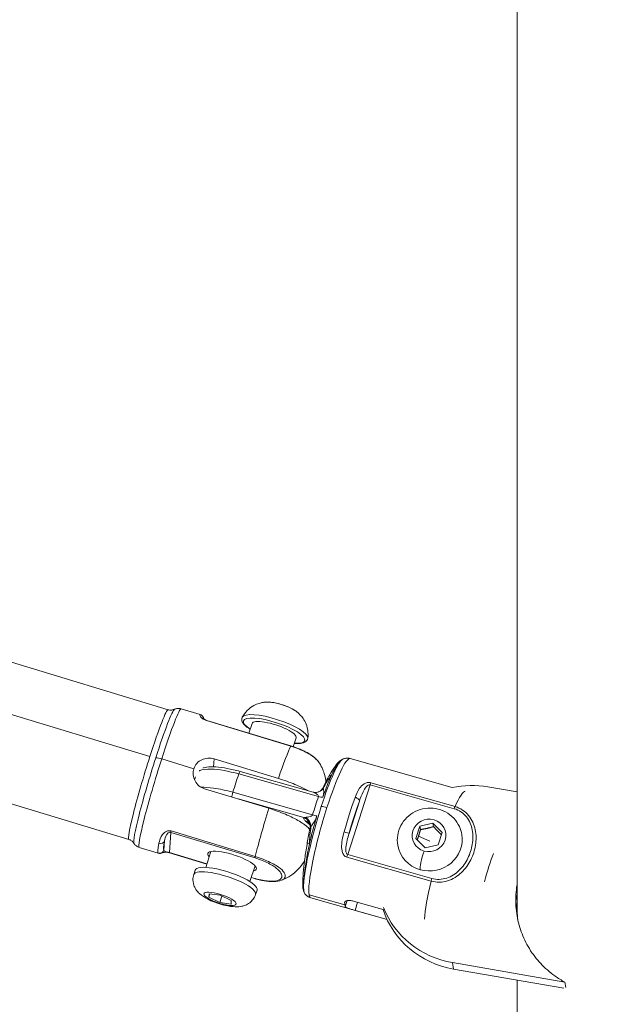
# Model space of a CAD drawing. Units: millimetres. Extents: x -495 to 15840, y 13 to 4012.
# Drawn here: x 2059 to 2187, y 149 to 361 of the extents above; entities that cross this region are included whole.
import ezdxf

# ---------------------------------------------------------------- set-up
doc = ezdxf.new("R2010")
doc.units = ezdxf.units.MM
doc.styles.get("Standard").update_dxf_attribs({"font": 'arial.ttf'})
doc.dimstyles.get("Standard").update_dxf_attribs({"dimtxt": 0.18, "dimasz": 0.18, "dimexe": 0.18, "dimexo": 0.0625, "dimgap": 0.09, "dimtad": 0, "dimtih": 1, "dimtoh": 1, "dimdec": 4, "dimzin": 0, "dimdsep": 46, "dimtxsty": 'Standard', "dimcen": 0.09, "dimadec": 0, "dimazin": 0, "dimtfac": 1, "dimtdec": 4, "dimtofl": 0, "dimtmove": 0, "dimatfit": 3, "dimfxl": 1, "dimtolj": 1, "dimtzin": 0, "dimarcsym": 0})

# ---------------------------------------------------------------- blocks, each defined once
blk = doc.blocks.new('*D3')
at = {"color": 0, "lineweight": -2, "transparency": 16777216}
for p, q in [((-15.23, 3532.77), (-65.41, 3532.77)), ((-65.23, 3462.77), (-65.23, 82.82)), ((-15.23, 12.82), (-65.41, 12.82))]:
    blk.add_line(p, q, dxfattribs=at)
at = {"color": 0, "transparency": 16777216}
for points in [[(-76.9, 3462.77), (-53.57, 3462.77), (-65.23, 3532.77)], [(-76.9, 82.82), (-53.57, 82.82), (-65.23, 12.82)]]:
    blk.add_solid(points, dxfattribs=at)
at = {"layer": 'Defpoints', "color": 0, "transparency": 16777216}
for p in [(2186.96, 3532.77), (-65.23, 12.82), (2186.96, 12.82)]:
    blk.add_point(p, dxfattribs=at)
at = {"color": 0, "transparency": 16777216, "insert": (-298.51, 1772.8), "char_height": 300, "attachment_point": 5, "rotation": 90}
blk.add_mtext('\\A1;350', dxfattribs=at)

msp = doc.modelspace()

# ---------------------------------------------------------------- linework, layer by layer
at = {"color": 0, "linetype": 'Continuous', "lineweight": 0}
for p, q in [((2165.78577, 362.49857), (2165.78577, 168.91818)), ((2055.18118, 223.00825), (2090.6039, 212.2583)), ((2086.64573, 202.16141), (2051.22301, 212.91136)), ((2093.42137, 212.4483), (2097.49787, 211.21117)), ((2097.49788, 211.21117), (2097.49859, 211.21096)), ((2098.86701, 209.9087), (2117.01472, 204.40129)), ((2117.04941, 204.44763), (2098.9017, 209.95503)), ((2107.9953, 207.19533), (2108.66126, 209.26757)), ((2117.56325, 204.28356), (2118.1817, 206.20799)), ((2096.13402, 199.55313), (2089.19209, 201.65984)), ((2100.38006, 199.95143), (2100.50366, 201.65151)), ((2100.50366, 201.65151), (2114.35323, 197.4485)), ((2129.82035, 201.7432), (2151.81813, 195.50429)), ((2105.81316, 198.41144), (2122.98792, 193.5404)), ((2121.82665, 194.49312), (2106.08954, 198.95642)), ((2112.28462, 191.01164), (2098.43505, 195.21465)), ((2100.04996, 195.41102), (2100.04997, 195.41114)), ((2129.28865, 181.03746), (2134.11742, 196.06306)), ((2134.11742, 196.06306), (2152.24639, 190.92139)), ((2152.4199, 191.38718), (2134.29093, 196.52884)), ((2165.78577, 194.53017), (2159.50364, 195.62039)), ((2046.70156, 195.0666), (2082.12427, 184.31664)), ((2103.95543, 194.62454), (2103.95545, 194.62463)), ((2121.71894, 189.59174), (2104.54418, 194.46278)), ((2105.66363, 193.02095), (2119.82822, 189.00365)), ((2131.82084, 192.58921), (2129.58193, 185.62243)), ((2143.99849, 184.52428), (2144.85157, 187.17879)), ((2144.85157, 187.17879), (2147.6635, 187.82952)), ((2144.97506, 186.43794), (2144.85157, 187.17879)), ((2147.6635, 187.82952), (2149.62235, 185.82572)), ((2147.787, 187.08866), (2147.6635, 187.82952)), ((2090.84908, 181.48976), (2091.16429, 185.82542)), ((2091.16429, 185.82542), (2109.31201, 180.31802)), ((2109.37341, 180.62396), (2091.22569, 186.13136)), ((2145.95734, 182.52048), (2143.99849, 184.52428)), ((2147.01308, 183.95924), (2144.55913, 185.04706)), ((2149.62235, 185.82572), (2148.76927, 183.17121)), ((2084.36095, 182.59283), (2088.43745, 181.35571)), ((2089.8291, 184.03304), (2089.68295, 182.02276)), ((2148.76927, 183.17121), (2145.95734, 182.52048)), ((2098.94475, 179.03292), (2090.84908, 181.48976)), ((2098.93427, 179.0003), (2090.8542, 181.45241)), ((2098.70644, 178.29139), (2099.80005, 181.69434)), ((2129.13142, 180.47409), (2147.26038, 175.33243)), ((2147.41762, 175.8958), (2129.28865, 181.03746)), ((2108.22689, 175.2318), (2109.3205, 178.63476)), ((2096.10381, 176.72966), (2096.4141, 177.69519)), ((2109.00191, 175.945), (2108.5046, 176.09593)), ((2108.9968, 175.98236), (2108.51508, 176.12855)), ((2099.36244, 171.84913), (2099.41813, 172.61509)), ((2099.60032, 172.58933), (2099.36244, 171.84913)), ((2101.72246, 170.74149), (2099.36244, 171.84913)), ((2099.41813, 172.61509), (2101.83383, 172.27342)), ((2101.72246, 170.74149), (2102.16485, 172.11806)), ((2101.83383, 172.27342), (2104.19385, 171.16578)), ((2109.43244, 172.44624), (2109.74273, 173.41177)), ((2128.66937, 170.20187), (2120.95378, 172.39014)), ((2165.78577, 171.15137), (2165.54237, 172.44901)), ((2104.13816, 170.39981), (2101.72246, 170.74149)), ((2104.19385, 171.16578), (2104.13816, 170.39981)), ((2121.30731, 171.72708), (2137.77679, 167.05607)), ((2128.61949, 170.69576), (2128.6791, 170.88126)), ((2129.17532, 171.1271), (2128.76198, 169.84092)), ((2130.52897, 171.02365), (2137.14012, 169.14862)), ((2130.86146, 169.02904), (2131.42114, 170.77062)), ((2137.77032, 167.06958), (2130.86146, 169.02904)), ((2165.96471, 166.99521), (2165.70594, 168.37475)), ((2176.10233, 153.57109), (2151.85029, 157.77987)), ((2152.10905, 156.40033), (2151.85029, 157.77987)), ((2175.86195, 152.27818), (2152.10905, 156.40033)), ((2165.78577, 154.02683), (2165.78577, 77.56095)), ((2176.31405, 152.44238), (2176.10233, 153.57109))]:
    msp.add_line(p, q, dxfattribs=at)
for centre, major_axis, ratio, start_param, end_param in [((2086.36409, 198.28747), (4.23981, 13.97083), 0.060672986, 0, 1.30828602), ((2113.59418, 208.27516), (7.07328, -2.27314), 0.259027587, 0.045936867, 3.095655787), ((2098.6113, 208.99812), (0.2904, 0.95691), 0.060672986, 0, 0.331385108), ((2113.02566, 190.19631), (4.53021, 14.92773), 0.060672986, 0.331385108, 1.082000829), ((2116.75901, 203.49072), (0.2904, 0.95691), 0.060672986, -0.000510525, 0.331385108), ((2086.36409, 198.28747), (-4.23981, -13.97083), 0.060672986, -1.833306634, 0), ((2089.15351, 201.12916), (-1.90409, 0.61192), 0.259027587, -1.507938008, -0.785203761), ((2124.3016, 187.09313), (4.1201, 14.52704), 0.127882842, 0.113962272, 1.306560187), ((2105.81668, 197.99436), (0.27285, 0.96206), 0.127882842, 0, 1.158966081), ((2122.19235, 196.36006), (1.60795, -1.18933), 0.962190308, 0.003812456, 0.19302163), ((2134.16492, 195.77811), (-0.27285, -0.96206), 0.127882842, -2.428927882, -1.835032467), ((2155.67697, 176.70013), (-19.65719, -3.68714), 0.959789742, -1.941700631, -1.553178586), ((2104.63462, 194.31616), (-0.27285, -0.96206), 0.127882842, -1.687438361, -0.348375353), ((2123.03937, 187.45112), (-3.98367, -14.04601), 0.127882842, -1.982626573, -1.687438361), ((2122.98088, 194.37455), (1.89068, -0.65217), 0.39700057, -1.431008013, -0.907409237), ((2130.41695, 185.35872), (-4.25652, -15.00806), 0.127882842, -2.097497138, -1.572567796), ((2130.86668, 192.85982), (0.93917, -0.34345), 0.498556634, 0.148065124, 1.718861451), ((2150.45424, 179.67583), (4.25652, 15.00806), 0.127882842, 0.039663866, 0.712664772), ((2113.02566, 190.19631), (-4.53021, -14.92773), 0.060672986, -1.607021442, -0.856405721), ((2124.3016, 187.09313), (-4.1201, -14.52704), 0.127882842, -1.835032467, -0.398936444), ((2124.91785, 190.61038), (-1.90409, 0.61192), 0.259027587, -1.438004682, -0.715270434), ((2119.23719, 187.16454), (-1.60795, 1.18933), 0.962190308, -2.705579782, -1.256407257), ((2121.53806, 189.88498), (1.91572, -0.57448), 0.115422177, -1.441694704, -0.918095928), ((2091.45981, 186.74497), (-0.2904, -0.95691), 0.060672986, -0.856405721, -0.262510307), ((2146.96954, 184.22044), (6.90473, 1.15097), 0.957366538, -2.029394108, 0), ((2092.96766, 196.28344), (-4.53021, -14.92773), 0.060672986, -0.524974977, -0.000045636), ((2121.86466, 183.44852), (-1.28236, 0.21346), 0.249490647, 0.004621385, 0.893206742), ((2146.96954, 184.22044), (-6.90473, -1.15097), 0.957366538, 0, 1.112198545), ((2088.72781, 182.31263), (-0.29112, -0.95669), 0.998157696, 0.000750778, 1.571547105), ((2091.1446, 182.40931), (-0.2904, -0.95691), 0.060672986, -0.262510307, 0), ((2129.33615, 180.75252), (-0.27285, -0.96206), 0.127882842, -1.835032467, -1.241137052), ((2102.76812, 174.58795), (6.66431, -2.14171), 0.259027587, 0, 3.141592654), ((2109.29231, 176.90191), (-0.2904, -0.95691), 0.060672986, -0.262510307, -0.000510525), ((2150.45424, 179.67583), (-4.25652, -15.00806), 0.127882842, -1.241137052, -0.547747745), ((2147.46512, 175.61085), (-0.27285, -0.96206), 0.127882842, -1.835032467, -1.241137052), ((2124.3016, 187.09313), (-4.1201, -14.52704), 0.127882842, -0.129520521, -0.113962272), ((2155.67697, 176.70013), (-19.65719, -3.68714), 0.959789742, 0.182814446, 1.199892023)]:
    msp.add_ellipse(centre, major_axis=major_axis, ratio=ratio, start_param=start_param, end_param=end_param, dxfattribs=at)
at = {"color": 0, "linetype": 'Continuous', "lineweight": 0, "extrusion": (0, 0, -1)}
for centre, major_axis, ratio, start_param, end_param in [((2087.62762, 197.90402), (4.38501, 14.44928), 0.060672986, -1.30828602, -0.053633014), ((2088.89116, 197.52056), (4.53021, 14.92773), 0.060672986, -1.30828602, 0), ((2114.88506, 212.29197), (3.90673, -1.2555), 0.259027587, -2.533425763, -1.11005587), ((2116.67457, 212.20595), (0.21243, 0.45263), 0.42943685, 0, 0.147936767), ((2114.88506, 212.29197), (3.90673, -1.2555), 0.259027587, -1.11005587, -0.608166891), ((2097.20751, 210.25426), (0.29112, 0.95669), 0.998157696, -0.000042372, 1.205103733), ((2097.20751, 210.25426), (-0.29112, -0.95669), 0.998157696, -1.812734245, -1.811931246), ((2113.42148, 207.73778), (-6.60409, 2.12235), 0.259027587, -0.765840922, 3.907433575), ((2113.42148, 207.73778), (-4.76022, 1.52979), 0.259027587, 0, 3.141592654), ((2087.62762, 197.90402), (-4.38501, -14.44928), 0.060672986, 0.053633014, 1.833306634), ((2088.89116, 197.52056), (-4.53021, -14.92773), 0.060672986, 0, 1.833306634), ((2125.56383, 186.73514), (4.25652, 15.00806), 0.127882842, -1.306560187, 0), ((2105.86461, 192.32215), (3.98367, 14.04601), 0.127882842, -1.454154292, -1.158966081), ((2123.99353, 187.1805), (4.05678, 14.30379), 0.127882842, -1.158966081, -0.733920804), ((2126.2656, 197.14284), (-1.13567, 0.63266), 0.695406972, 0.006075685, 0.79173437), ((2122.45421, 196.38151), (-0.99233, -1.73646), 0.942597187, -1.500079941, -0.269078522), ((2125.56383, 186.73514), (-4.25652, -15.00806), 0.127882842, 0.26423614, 1.835032467), ((2131.37111, 185.0881), (3.98367, 14.04601), 0.127882842, -1.569024857, -1.044095516), ((2152.29389, 190.63645), (0.27285, 0.96206), 0.127882842, -1.306560187, -0.712664772), ((2119.60891, 187.52784), (1.30157, -1.51852), 0.781567109, -1.970166217, -0.739164798), ((2123.99353, 187.1805), (4.05678, 14.30379), 0.127882842, -1.879199569, -1.454154292), ((2146.81042, 185.175), (3.60032, 0.60015), 0.957366538, -4.253791199, 2.029394108), ((2119.60628, 186.42916), (1.27245, 1.543), 0.80943314, -0.456839836, -0.011310859), ((2128.62777, 185.89304), (0.96199, -0.27307), 0.001756923, -1.699030524, -0.128234198), ((2088.87396, 184.3229), (0.98195, -0.18912), 0.863742271, 0.120691514, 1.69148784), ((2093.9228, 195.99358), (-4.23981, -13.97083), 0.060672986, 0.000045636, 0.524974977), ((2104.37869, 179.59951), (-5.23625, 1.68277), 0.259027587, -0.429699633, 3.078734335), ((2109.60752, 181.23757), (-0.2904, -0.95691), 0.060672986, 0.262510307, 0.856405721), ((2145.8909, 180.86407), (-0.91406, -3.22289), 0.127882842, 0.26423614, 1.835032467), ((2159.9958, 176.96969), (1.52798, 5.38751), 0.127882842, -1.945447688, -0.688061087), ((2103.07842, 175.55348), (-6.66431, 2.14171), 0.259027587, 0, 3.141592654), ((2104.37869, 179.59951), (5.23625, -1.68277), 0.259027587, -0.062858318, 0.429699699), ((2146.36545, 178.31608), (4.55987, -2.88159), 0.000009892, 0.000000442, 0.000040095), ((2101.77815, 171.50745), (-3.47496, 1.11675), 0.259027587, -1.633654645, 4.649530662), ((2125.56383, 186.73514), (-4.25652, -15.00806), 0.127882842, 0, 0.26423614), ((2102.69771, 173.61947), (-0.97283, -3.20563), 0.060672986, 0, 0.262510307), ((2133.27942, 184.54688), (-4.25652, -15.00806), 0.127882842, 0.26423614, 0.360538772), ((2133.27942, 184.54688), (-4.25652, -15.00806), 0.127882842, 0.167933508, 0.26423614), ((2155.93573, 175.32059), (-19.65719, -3.68714), 0.959789742, -1.199892023, -0.13017923), ((2177.48267, 156.57211), (7.31976, -4.05235), 0.393886963, 1.541400406, 1.848093661)]:
    msp.add_ellipse(centre, major_axis=major_axis, ratio=ratio, start_param=start_param, end_param=end_param, dxfattribs=at)
at = {"color": 0, "linetype": 'Continuous', "lineweight": 0}
for points, knots in [([(2090.6039, 212.2583), (2090.71324, 212.22511), (2090.8255, 212.20184), (2091.04521, 212.17542), (2091.15254, 212.17221), (2091.35432, 212.18135), (2091.44875, 212.1936), (2091.62147, 212.22738), (2091.6998, 212.24885), (2091.84076, 212.29575), (2091.90343, 212.32116), (2091.95933, 212.34678)], [1.83330663353, 1.83330663353, 1.83330663353, 1.83330663353, 1.84403323627, 1.84403323627, 1.854759839, 1.854759839, 1.86548644174, 1.86548644174, 1.87621304448, 1.87621304448, 1.88693964722, 1.88693964722, 1.88693964722, 1.88693964722]), ([(2093.42137, 212.4483), (2093.30576, 212.48338), (2093.18707, 212.508), (2092.95415, 212.53601), (2092.84004, 212.53947), (2092.62439, 212.5297), (2092.52284, 212.51658), (2092.33558, 212.47995), (2092.2498, 212.4565), (2092.09363, 212.40454), (2092.02318, 212.37604), (2091.95933, 212.34678)], [1.83330663353, 1.83330663353, 1.83330663353, 1.83330663353, 1.84403323627, 1.84403323627, 1.854759839, 1.854759839, 1.86548644174, 1.86548644174, 1.87621304448, 1.87621304448, 1.88693964722, 1.88693964722, 1.88693964722, 1.88693964722]), ([(2111.86463, 213.90055), (2111.6737, 213.89191), (2111.4654, 213.87548), (2110.99315, 213.81097), (2110.72917, 213.76354), (2110.11481, 213.60005), (2109.76323, 213.48522), (2108.94543, 213.10045), (2108.4738, 212.82905), (2107.48122, 211.98054), (2106.96107, 211.39073), (2106.56177, 210.64206), (2106.55858, 210.63605), (2106.55539, 210.63003)], [4.5649625471, 4.5649625471, 4.5649625471, 4.5649625471, 4.6774085519, 4.6774085519, 4.7898545566, 4.7898545566, 4.9023005613, 4.9023005613, 5.0147465661, 5.0147465661, 5.1262912599, 5.1262912599, 5.1271925708, 5.1271925708, 5.1271925708, 5.1271925708]), ([(2111.86463, 213.90055), (2112.20881, 213.91614), (2112.60511, 213.88932), (2113.43107, 213.77135), (2113.85174, 213.68674), (2114.70273, 213.47224), (2115.13222, 213.3436), (2115.9668, 213.05403), (2116.37175, 212.89332), (2117.12451, 212.552), (2117.47119, 212.37145), (2117.9585, 212.07325), (2118.12784, 211.95734), (2118.27711, 211.83978)], [1.71822276, 1.71822276, 1.71822276, 1.71822276, 2.098137136, 2.098137136, 2.438220262, 2.438220262, 2.769482346, 2.769482346, 3.099558742, 3.099558742, 3.433959156, 3.433959156, 3.643481633, 3.643481633, 3.643481633, 3.643481633]), ([(2097.49788, 211.21117), (2097.43054, 211.23161), (2097.33374, 211.08103), (2097.71041, 210.57999), (2097.90182, 210.40988), (2097.98806, 210.34516)], [-0.5699664311, -0.5699664311, -0.5699664311, -0.5699664311, -0.2442981116, -0.1628654078, -0.114714869, -0.114714869, -0.114714869, -0.114714869]), ([(2097.49863, 211.21094), (2097.639, 211.16823), (2097.76737, 211.09454), (2097.97344, 210.9241), (2098.04642, 210.82892), (2098.16788, 210.63193), (2098.20197, 210.53738), (2098.24676, 210.38639), (2098.25895, 210.32564), (2098.26782, 210.26925)], [4.4499243097, 4.4499243097, 4.4499243097, 4.4499243097, 4.4752692188, 4.4752692188, 4.5034327102, 4.5034327102, 4.5416201919, 4.5416201919, 4.5745885607, 4.5745885607, 4.5745885607, 4.5745885607]), ([(2098.08954, 210.45298), (2098.08954, 210.45298), (2098.10386, 210.42928), (2098.14852, 210.37598), (2098.18238, 210.33936), (2098.28239, 210.25651), (2098.33888, 210.21443), (2098.46209, 210.14089), (2098.51198, 210.11353), (2098.60455, 210.06838), (2098.64353, 210.05059), (2098.75081, 210.0056), (2098.82528, 209.97819), (2098.90167, 209.95501)], [1.411132981, 1.411132981, 1.411132981, 1.411132981, 2.104996436, 2.104996436, 2.723484977, 2.723484977, 3.18060216, 3.18060216, 3.420021493, 3.420021493, 3.571867769, 3.571867769, 3.812293653, 3.812293653, 3.812293653, 3.812293653]), ([(2098.16445, 210.22496), (2098.17276, 210.21982), (2098.36283, 210.1035), (2098.60774, 209.98738), (2098.86701, 209.9087)], [-0.08520190214, -0.08520190214, -0.08520190214, -0.08520190214, -0.08143270388, 0, 0, 0, 0]), ([(2106.55539, 210.63003), (2106.45392, 210.4382), (2106.42315, 210.20831), (2106.49574, 209.74921), (2106.61207, 209.52782), (2107.03422, 208.95654), (2107.43107, 208.61431), (2108.04694, 208.19256), (2108.15611, 208.121), (2108.2698, 208.04948)], [5.1271925708, 5.1271925708, 5.1271925708, 5.1271925708, 5.3032350875, 5.3032350875, 5.5188531993, 5.5188531993, 5.8888714243, 5.8888714243, 5.9644250749, 5.9644250749, 5.9644250749, 5.9644250749]), ([(2120.68703, 206.08855), (2120.77415, 206.72848), (2120.75036, 207.34324), (2120.55989, 208.5165), (2120.37286, 209.04091), (2119.96206, 209.92871), (2119.73506, 210.27854), (2119.31317, 210.84784), (2119.11584, 211.06768), (2118.7515, 211.43805), (2118.58382, 211.58802), (2118.37595, 211.76093), (2118.32602, 211.80126), (2118.27711, 211.83978)], [2.0774736509, 2.0774736509, 2.0774736509, 2.0774736509, 2.1629679358, 2.1629679358, 2.2657378484, 2.2657378484, 2.3781838532, 2.3781838532, 2.4906298579, 2.4906298579, 2.6030758627, 2.6030758627, 2.6397036746, 2.6397036746, 2.6397036746, 2.6397036746]), ([(2117.79025, 204.9899), (2117.82438, 204.98783), (2117.85827, 204.98594), (2118.48652, 204.95392), (2119.0031, 204.97592), (2119.67301, 205.11218), (2119.88656, 205.17999), (2120.22711, 205.36225), (2120.36452, 205.46482), (2120.58498, 205.73771), (2120.66281, 205.91065), (2120.68703, 206.08855)], [7.523426454, 7.523426454, 7.523426454, 7.523426454, 7.5426604818, 7.5426604818, 7.8824803472, 7.8824803472, 8.0693752386, 8.0693752386, 8.2150170983, 8.2150170983, 8.360658958, 8.360658958, 8.360658958, 8.360658958]), ([(2117.01472, 204.40129), (2118.1673, 204.05151), (2120.43033, 203.1308), (2122.37682, 201.8052), (2122.99695, 201.08598), (2123.16586, 200.81253)], [-2.2806816689, -2.2806816689, -2.2806816689, -2.2806816689, -1.954870002, -1.629058335, -1.3996002218, -1.3996002218, -1.3996002218, -1.3996002218]), ([(2117.04935, 204.44732), (2117.5893, 204.28346), (2118.13207, 204.09223), (2119.17896, 203.67573), (2119.69233, 203.4446), (2120.67093, 202.94518), (2121.132, 202.67125), (2121.98095, 202.08808), (2122.3581, 201.77429), (2122.86026, 201.24703), (2123.0289, 201.03371), (2123.16442, 200.81485)], [0, 0, 0, 0, 1.695594579, 1.695594579, 3.475774595, 3.475774595, 5.467518182, 5.467518182, 7.758777952, 7.758777952, 9.274617108, 9.274617108, 9.274617108, 9.274617108]), ([(2100.50366, 201.65151), (2100.08234, 201.77937), (2099.60822, 201.83972), (2098.6808, 201.78077), (2098.22736, 201.66127), (2097.45411, 201.29741), (2097.08207, 201.02845), (2096.48719, 200.3593), (2096.26437, 199.95871), (2096.13402, 199.55313)], [1.0586115821, 1.0586115821, 1.0586115821, 1.0586115821, 1.1909439601, 1.1909439601, 1.3232763382, 1.3232763382, 1.4555968556, 1.4555968556, 1.5879173731, 1.5879173731, 1.5879173731, 1.5879173731]), ([(2125.13336, 197.77987), (2125.53647, 198.50373), (2125.92103, 199.13858), (2126.64877, 200.21086), (2126.98674, 200.64779), (2127.57952, 201.22267), (2127.82415, 201.42305), (2128.14569, 201.56888)], [0.000656705, 0.000656705, 0.000656705, 0.000656705, 3.403204811, 3.403204811, 6.876461221, 6.876461221, 9.048670824, 9.048670824, 9.048670824, 9.048670824]), ([(2125.78073, 198.14932), (2126.69142, 199.9437), (2127.54628, 201.23125), (2128.10418, 201.55035), (2128.14933, 201.57052)], [-2.7967569072, -2.7967569072, -2.7967569072, -2.7967569072, -1.9976835052, -1.9236167718, -1.9236167718, -1.9236167718, -1.9236167718]), ([(2128.14958, 201.56978), (2128.15196, 201.57086), (2128.15432, 201.57194), (2128.15899, 201.57409), (2128.16131, 201.57517), (2128.1659, 201.57732), (2128.16818, 201.57839), (2128.17269, 201.58053), (2128.17492, 201.5816), (2128.17935, 201.58373), (2128.18154, 201.58479), (2128.18372, 201.58585)], [0.372118873507, 0.372118873507, 0.372118873507, 0.372118873507, 0.373334781271, 0.373334781271, 0.374550689035, 0.374550689035, 0.3757665968, 0.3757665968, 0.376982504564, 0.376982504564, 0.378198412329, 0.378198412329, 0.378198412329, 0.378198412329]), ([(2129.82035, 201.7432), (2129.69333, 201.77923), (2129.56312, 201.80369), (2129.30712, 201.82936), (2129.18147, 201.83066), (2128.94271, 201.81481), (2128.82961, 201.79778), (2128.61913, 201.75175), (2128.52169, 201.72281), (2128.34197, 201.65836), (2128.25963, 201.62286), (2128.18372, 201.58585)], [0.2642361401, 0.2642361401, 0.2642361401, 0.2642361401, 0.2870285946, 0.2870285946, 0.309821049, 0.309821049, 0.3326135034, 0.3326135034, 0.3554059579, 0.3554059579, 0.3781984123, 0.3781984123, 0.3781984123, 0.3781984123]), ([(2096.13402, 199.55313), (2096.00368, 199.14754), (2095.94904, 198.68475), (2096.03451, 197.76878), (2096.17454, 197.31578), (2096.58146, 196.53976), (2096.87585, 196.16435), (2097.59189, 195.56556), (2098.01372, 195.34251), (2098.43505, 195.21465)], [1.5879173731, 1.5879173731, 1.5879173731, 1.5879173731, 1.7202378906, 1.7202378906, 1.8525584081, 1.8525584081, 1.9848907861, 1.9848907861, 2.1172231642, 2.1172231642, 2.1172231642, 2.1172231642]), ([(2097.25675, 199.05917), (2097.30881, 199.08942), (2097.86531, 199.37458), (2100.07227, 199.65998), (2103.63005, 199.0306), (2105.81316, 198.41144)], [-1.075574181, -1.075574181, -1.075574181, -1.075574181, -1.029601079, -0.617760647, 0, 0, 0, 0]), ([(2098.10843, 199.69434), (2098.13519, 199.70342), (2098.16215, 199.7122), (2098.65401, 199.86607), (2099.18473, 199.93467), (2100.46515, 199.97071), (2101.24919, 199.91864), (2102.89266, 199.69926), (2103.76052, 199.53714), (2105.12018, 199.21825), (2105.60187, 199.09362), (2106.08384, 198.95702)], [3.411845293, 3.411845293, 3.411845293, 3.411845293, 3.569687528, 3.569687528, 6.271235238, 6.271235238, 9.30007156, 9.30007156, 12.148206301, 12.148206301, 13.662837818, 13.662837818, 13.662837818, 13.662837818]), ([(2124.59865, 196.77254), (2124.54887, 197.1586), (2124.47309, 197.62906), (2124.10822, 198.9082), (2123.83341, 199.73523), (2123.1653, 200.81254)], [1.69929266353, 1.69929266353, 1.69929266353, 1.69929266353, 1.73944595834, 1.73944595834, 1.78003116584, 1.78003116584, 1.78003116584, 1.78003116584]), ([(2096.50201, 197.80745), (2096.49983, 197.80132), (2096.49766, 197.79519), (2096.41998, 197.5759), (2096.34612, 197.36098), (2096.2737, 197.14426)], [1.366607248, 1.366607248, 1.366607248, 1.366607248, 1.3700222142, 1.3700222142, 1.4887457257, 1.4887457257, 1.4887457257, 1.4887457257]), ([(2114.35323, 197.4485), (2114.93068, 197.27326), (2115.56012, 197.06597), (2116.7899, 196.62267), (2117.39024, 196.38666), (2118.45428, 195.93701), (2119.01527, 195.6818), (2119.94218, 195.22086), (2120.3237, 195.0168), (2120.66321, 194.8231)], [-5.8863506445, -5.8863506445, -5.8863506445, -5.8863506445, -5.7049809489, -5.7049809489, -5.5236112533, -5.5236112533, -5.3399494396, -5.3399494396, -5.1972619295, -5.1972619295, -5.1972619295, -5.1972619295]), ([(2104.54418, 194.46278), (2103.08877, 194.87555), (2100.48669, 195.4405), (2098.44027, 195.56897), (2097.69366, 195.5403)], [-1.44144151, -1.44144151, -1.44144151, -1.44144151, -1.0296010785, -0.6962564091, -0.6962564091, -0.6962564091, -0.6962564091]), ([(2121.83425, 194.49094), (2121.96948, 194.45323), (2122.11864, 194.4305), (2122.44145, 194.42207), (2122.61925, 194.44204), (2122.98478, 194.53892), (2123.17449, 194.6262), (2123.5208, 194.85875), (2123.67995, 195.01071), (2123.80359, 195.17742)], [0.008372816, 0.008372816, 0.008372816, 0.008372816, 0.489700751, 0.489700751, 1.043915904, 1.043915904, 1.684528909, 1.684528909, 2.360918202, 2.360918202, 2.360918202, 2.360918202]), ([(2123.94114, 193.38154), (2124.07623, 193.77318), (2124.15702, 194.61776), (2124.06636, 195.14336), (2124.01678, 195.32578)], [0, 0, 0, 0, 0.1511874538, 0.3527707256, 0.3527707256, 0.3527707256, 0.3527707256]), ([(2134.29093, 196.52884), (2134.03192, 196.6023), (2133.74902, 196.60542), (2133.49336, 196.55801), (2133.2377, 196.5106), (2133.0092, 196.41218), (2132.80561, 196.28963), (2132.39843, 196.04453), (2132.09086, 195.70286), (2131.8306, 195.32015), (2131.44021, 194.74608), (2131.15654, 194.082), (2130.89749, 193.37359)], [-0.5700534905, -0.5700534905, -0.5700534905, -0.5700534905, -0.4886172776, -0.4886172776, -0.4886172776, -0.4071810647, -0.4071810647, -0.4071810647, -0.2443086388, -0.2443086388, -0.2443086388, 0, 0, 0, 0]), ([(2134.11742, 196.06306), (2133.98792, 196.09979), (2133.83424, 196.06296), (2133.68797, 195.98032), (2133.54171, 195.89769), (2133.40201, 195.76885), (2133.27282, 195.62077), (2133.01443, 195.32461), (2132.79712, 194.95093), (2132.60032, 194.54948), (2132.30511, 193.9473), (2132.05827, 193.2823), (2131.82084, 192.58921)], [0, 0, 0, 0, 0.0814362129, 0.0814362129, 0.0814362129, 0.1628724259, 0.1628724259, 0.1628724259, 0.3257448517, 0.3257448517, 0.3257448517, 0.5700534905, 0.5700534905, 0.5700534905, 0.5700534905]), ([(2121.93271, 194.45887), (2122.18659, 194.36817), (2122.49026, 194.20551), (2122.72503, 194.00659), (2122.90112, 193.85741), (2123.0382, 193.68616), (2122.98792, 193.5404)], [-0.3527707256, -0.3527707256, -0.3527707256, -0.3527707256, -0.1511874538, -0.1511874538, -0.1511874538, 0, 0, 0, 0]), ([(2121.11268, 186.47725), (2121.05069, 186.55063), (2120.98473, 186.6238), (2120.69793, 186.92117), (2120.40679, 187.17717), (2119.70452, 187.70336), (2119.2933, 187.97358), (2118.47225, 188.46253), (2117.98994, 188.72613), (2116.94666, 189.24494), (2116.38566, 189.50015), (2115.32163, 189.9498), (2114.72128, 190.18581), (2113.4915, 190.62911), (2112.86207, 190.8364), (2112.28462, 191.01164)], [4.715003031, 4.715003031, 4.715003031, 4.715003031, 4.776197242, 4.776197242, 4.966242434, 4.966242434, 5.156287626, 5.156287626, 5.33994944, 5.33994944, 5.523611253, 5.523611253, 5.704980949, 5.704980949, 5.886350644, 5.886350644, 5.886350644, 5.886350644]), ([(2140.06481, 183.06946), (2139.94606, 183.78188), (2139.94387, 184.51345), (2140.17074, 185.94176), (2140.40104, 186.6378), (2141.0696, 187.9306), (2141.5109, 188.52536), (2142.56169, 189.55778), (2143.17408, 189.99214), (2144.51005, 190.65641), (2145.23509, 190.88319), (2146.72378, 191.1026), (2147.48762, 191.09398), (2148.97243, 190.83798), (2149.69358, 190.59201), (2151.01367, 189.88586), (2151.61412, 189.42905), (2152.62882, 188.35259), (2153.0461, 187.73643), (2153.60067, 186.52917), (2153.77667, 185.95688), (2153.87427, 185.37141)], [2.682994872, 2.682994872, 2.682994872, 2.682994872, 2.99281444, 2.99281444, 3.304668246, 3.304668246, 3.621760208, 3.621760208, 3.945161699, 3.945161699, 4.273478968, 4.273478968, 4.60349254, 4.60349254, 4.931340229, 4.931340229, 5.253874507, 5.253874507, 5.569976703, 5.569976703, 5.824587526, 5.824587526, 5.824587526, 5.824587526]), ([(2119.82822, 189.00365), (2119.72715, 188.867), (2119.80568, 188.62199), (2120.12021, 188.33184), (2120.19731, 188.26827)], [0, 0, 0, 0, 0.1871945087, 0.2382475565, 0.2382475565, 0.2382475565, 0.2382475565]), ([(2121.71894, 189.59174), (2121.65504, 189.37863), (2121.0195, 189.17682), (2120.41751, 189.08352), (2120.19624, 189.05551)], [-0.4673663772, -0.4673663772, -0.4673663772, -0.4673663772, -0.2657831055, -0.1145956517, -0.1145956517, -0.1145956517, -0.1145956517]), ([(2121.37034, 187.09091), (2121.52193, 187.31009), (2121.95139, 187.92163), (2122.47715, 188.78779), (2122.64887, 189.36041)], [0.1145956517, 0.1145956517, 0.1145956517, 0.1145956517, 0.2657831055, 0.4673663772, 0.4673663772, 0.4673663772, 0.4673663772]), ([(2121.15267, 186.66332), (2121.19266, 186.85573), (2121.19725, 187.05741), (2121.1586, 187.33843), (2121.13815, 187.42941), (2121.08807, 187.59234), (2121.05883, 187.66578), (2121.0048, 187.77845), (2120.98033, 187.82203), (2120.92323, 187.91316), (2120.8942, 187.94911), (2120.86461, 187.98297), (2120.85759, 187.98974), (2120.85759, 187.98974)], [0.014030723, 0.014030723, 0.014030723, 0.014030723, 0.682305153, 0.682305153, 1.016618325, 1.016618325, 1.329197237, 1.329197237, 1.571682157, 1.571682157, 1.949497423, 1.949497423, 2.199209906, 2.199209906, 2.199209906, 2.199209906]), ([(2090.17749, 186.0412), (2090.05173, 185.98297), (2089.74352, 185.78966), (2088.93222, 184.93817), (2088.70414, 184.0778), (2088.59357, 183.50369)], [-0.4553394709, -0.4553394709, -0.4553394709, -0.4553394709, -0.4071810647, -0.3257448517, 0, 0, 0, 0]), ([(2091.16429, 185.82542), (2091.03465, 185.86476), (2090.76171, 185.83791), (2090.45106, 185.61093), (2090.01141, 185.01465), (2089.89096, 184.44081), (2089.8291, 184.03304)], [0, 0, 0, 0, 0.0814362129, 0.1628724259, 0.2443086388, 0.5700534905, 0.5700534905, 0.5700534905, 0.5700534905]), ([(2091.22569, 186.13136), (2090.96641, 186.21005), (2090.68123, 186.20091), (2090.43241, 186.1344), (2090.42149, 186.13135)], [-0.57005349053, -0.57005349053, -0.57005349053, -0.57005349053, -0.4886172776, -0.48485265211, -0.48485265211, -0.48485265211, -0.48485265211]), ([(2128.50522, 185.92964), (2128.18842, 184.8136), (2127.84502, 183.37531), (2128.0765, 181.68379), (2128.41989, 180.90174), (2128.87242, 180.54755), (2129.13142, 180.47409)], [-0.5700289271, -0.5700289271, -0.5700289271, -0.5700289271, -0.2442981116, -0.1628654078, -0.0814327039, 0, 0, 0, 0]), ([(2129.58193, 185.62243), (2129.27874, 184.61806), (2128.92821, 183.35006), (2128.86152, 181.9476), (2128.95755, 181.3262), (2129.15915, 181.07419), (2129.28865, 181.03746)], [0, 0, 0, 0, 0.3257308155, 0.4071635194, 0.4885962233, 0.5700289271, 0.5700289271, 0.5700289271, 0.5700289271]), ([(2083.20192, 183.48978), (2083.16968, 183.54215), (2083.1317, 183.5981), (2083.04059, 183.71543), (2082.9874, 183.77682), (2082.86259, 183.90089), (2082.79089, 183.96356), (2082.62823, 184.0833), (2082.53721, 184.14028), (2082.33987, 184.24042), (2082.23361, 184.28346), (2082.12427, 184.31664)], [4.92126627343, 4.92126627343, 4.92126627343, 4.92126627343, 4.93199287616, 4.93199287616, 4.9427194789, 4.9427194789, 4.95344608164, 4.95344608164, 4.96417268438, 4.96417268438, 4.97489928712, 4.97489928712, 4.97489928712, 4.97489928712]), ([(2083.20192, 183.48978), (2083.23874, 183.42997), (2083.28146, 183.36712), (2083.38242, 183.23714), (2083.4407, 183.16997), (2083.57602, 183.03544), (2083.65314, 182.9681), (2083.827, 182.84012), (2083.92378, 182.77958), (2084.13298, 182.67341), (2084.24534, 182.62792), (2084.36095, 182.59283)], [4.92126627343, 4.92126627343, 4.92126627343, 4.92126627343, 4.93199287616, 4.93199287616, 4.9427194789, 4.9427194789, 4.95344608164, 4.95344608164, 4.96417268438, 4.96417268438, 4.97489928712, 4.97489928712, 4.97489928712, 4.97489928712]), ([(2119.99524, 172.71901), (2119.85044, 172.94723), (2119.78162, 173.1598), (2119.65148, 173.68145), (2119.61961, 173.99979), (2119.57453, 174.95459), (2119.59427, 175.66798), (2119.70834, 177.27738), (2119.79791, 178.15859), (2120.02701, 180.0222), (2120.16543, 181.01042), (2120.40491, 182.56742), (2120.49198, 183.11021), (2120.5836, 183.66024)], [0, 0, 0, 0, 1.55102894, 1.55102894, 4.00881366, 4.00881366, 7.892414395, 7.892414395, 11.412899187, 11.412899187, 14.762554828, 14.762554828, 16.488885714, 16.488885714, 16.488885714, 16.488885714]), ([(2119.78227, 174.00166), (2119.77129, 174.59158), (2119.89122, 176.91688), (2120.48141, 180.62016), (2121.01923, 183.33308)], [-1.188393994, -1.188393994, -1.188393994, -1.188393994, -0.7990734, 0, 0, 0, 0]), ([(2090.85381, 181.45255), (2090.7959, 181.47011), (2090.73595, 181.4858), (2090.61705, 181.51261), (2090.55701, 181.52379), (2090.4353, 181.54234), (2090.37441, 181.5488), (2090.22588, 181.56048), (2090.14498, 181.56287), (2089.98572, 181.56172), (2089.91138, 181.55664), (2089.74188, 181.53863), (2089.65961, 181.52278), (2089.36434, 181.45804), (2089.28677, 181.42602), (2089.11867, 181.37036), (2089.06323, 181.35002), (2088.90146, 181.31968), (2088.8266, 181.31001), (2088.64754, 181.31109), (2088.54102, 181.32428), (2088.43745, 181.35571)], [0.000437691, 0.000437691, 0.000437691, 0.000437691, 0.182634873, 0.182634873, 0.374240627, 0.374240627, 0.597865554, 0.597865554, 0.945128674, 0.945128674, 1.383473294, 1.383473294, 2.090379376, 2.090379376, 4.004449732, 4.004449732, 4.704950635, 4.704950635, 5.095809076, 5.095809076, 5.515743855, 5.515743855, 5.515743855, 5.515743855]), ([(2089.68295, 182.02276), (2089.70435, 181.87406), (2089.78732, 181.73829), (2090.26091, 181.64031), (2090.61902, 181.55518), (2090.75186, 181.51927), (2090.84908, 181.48976)], [0, 0, 0, 0, 0.3257308155, 0.4885962233, 0.5089543992, 0.5700289271, 0.5700289271, 0.5700289271, 0.5700289271]), ([(2115.01567, 175.50895), (2115.33224, 175.63126), (2115.85721, 176.01695), (2115.91863, 176.85119), (2114.98695, 178.003), (2112.79781, 179.38058), (2110.52599, 180.27418), (2109.37341, 180.62396)], [-1.535267395, -1.535267395, -1.535267395, -1.535267395, -1.303246668, -0.977435001, -0.651623334, -0.325811667, 0, 0, 0, 0]), ([(2115.0399, 175.51846), (2116.02229, 175.90034), (2116.70414, 176.32613), (2118.08644, 177.30964), (2118.54339, 177.79679), (2119.49976, 178.86067), (2119.75505, 179.27336), (2119.97055, 179.61496), (2119.97564, 179.62306), (2119.98069, 179.6311)], [5.0224786444, 5.0224786444, 5.0224786444, 5.0224786444, 5.0532791728, 5.0532791728, 5.1038681123, 5.1038681123, 5.1922175849, 5.1922175849, 5.1943789108, 5.1943789108, 5.1943789108, 5.1943789108]), ([(2109.43244, 172.44624), (2109.31139, 172.06958), (2109.12548, 171.71643), (2108.67664, 171.10156), (2108.41262, 170.85101), (2107.83797, 170.41489), (2107.53531, 170.26215), (2106.86609, 169.98975), (2106.53198, 169.91768), (2105.62921, 169.77898), (2105.13415, 169.7911), (2103.86757, 169.8912), (2103.10194, 170.0384), (2101.7524, 170.39473), (2101.17981, 170.5782), (2100.07369, 170.99699), (2099.54178, 171.23089), (2098.44611, 171.80496), (2097.9033, 172.12855), (2097.08898, 172.87509), (2096.8323, 173.13927), (2096.45151, 173.71895), (2096.33112, 173.93113), (2096.06453, 174.56753), (2095.92913, 175.05786), (2095.93239, 175.98946), (2095.98766, 176.36824), (2096.10381, 176.72966)], [0.062858318, 0.062858318, 0.062858318, 0.062858318, 0.14837963, 0.14837963, 0.242204633, 0.242204633, 0.36262806, 0.36262806, 0.541111356, 0.541111356, 0.894048354, 0.894048354, 1.43237601, 1.43237601, 1.828176801, 1.828176801, 2.223524451, 2.223524451, 2.691504655, 2.691504655, 2.893650912, 2.893650912, 2.986389249, 2.986389249, 3.122390595, 3.122390595, 3.204450972, 3.204450972, 3.204450972, 3.204450972]), ([(2115.01567, 175.50895), (2114.54484, 175.32704), (2113.9865, 175.23941), (2113.01047, 175.22317), (2112.668, 175.23653), (2111.67309, 175.32737), (2110.95844, 175.44684), (2109.82291, 175.71131), (2109.41054, 175.82132), (2109.00198, 175.94531)], [0, 0, 0, 0, 2.86633042, 2.86633042, 4.237451283, 4.237451283, 6.595867598, 6.595867598, 7.878892925, 7.878892925, 7.878892925, 7.878892925]), ([(2119.97427, 172.75474), (2119.97038, 172.76191), (2119.96656, 172.76929), (2119.96279, 172.77688), (2119.85953, 172.98506), (2119.8019, 173.3488), (2119.786, 173.85769), (2119.78542, 173.87625), (2119.78483, 173.89509), (2119.7843, 173.91412)], [-0.0138429598, -0.0138429598, -0.0138429598, -0.0138429598, 0, 0, 0, 0.3796854277, 0.3796854277, 0.3796854277, 0.3935292645, 0.3935292645, 0.3935292645, 0.3935292645]), ([(2119.99512, 172.71919), (2119.99126, 172.72528), (2119.98459, 172.7363), (2119.97808, 172.74796), (2119.97531, 172.75308)], [-1.61068892276, -1.61068892276, -1.61068892276, -1.61068892276, -1.59814680032, -1.58870768578, -1.58870768578, -1.58870768578, -1.58870768578]), ([(2119.99697, 172.72024), (2120.04215, 172.64888), (2120.09359, 172.57544), (2120.21272, 172.42623), (2120.28046, 172.35045), (2120.43543, 172.20077), (2120.52275, 172.1269), (2120.71763, 171.98806), (2120.82526, 171.92319), (2121.05661, 171.81065), (2121.18028, 171.7631), (2121.30731, 171.72708)], [3.2918665215, 3.2918665215, 3.2918665215, 3.2918665215, 3.3146589759, 3.3146589759, 3.3374514304, 3.3374514304, 3.3602438848, 3.3602438848, 3.3830363393, 3.3830363393, 3.4058287937, 3.4058287937, 3.4058287937, 3.4058287937]), ([(2130.52897, 171.02365), (2130.28899, 171.09171), (2130.03243, 171.13891), (2129.55992, 171.17283), (2129.34404, 171.15994), (2129.00227, 171.09342), (2128.85392, 171.03496), (2128.66007, 170.88322), (2128.6147, 170.79022), (2128.61949, 170.69576)], [0.6048495473, 0.6048495473, 0.6048495473, 0.6048495473, 0.6803009938, 0.6803009938, 0.7557524402, 0.7557524402, 0.8319216277, 0.8319216277, 0.9080908152, 0.9080908152, 0.9080908152, 0.9080908152]), ([(2128.76198, 169.84092), (2128.7812, 169.79136), (2128.8521, 169.73123), (2129.09283, 169.60176), (2129.26253, 169.5321), (2129.63788, 169.3972), (2129.8683, 169.32286), (2130.36014, 169.17299), (2130.62148, 169.0971), (2130.86146, 169.02904)], [0.9064578267, 0.9064578267, 0.9064578267, 0.9064578267, 0.9826270141, 0.9826270141, 1.0587962016, 1.0587962016, 1.1342476481, 1.1342476481, 1.2096990946, 1.2096990946, 1.2096990946, 1.2096990946])]:
    msp.add_open_spline(points, degree=3, knots=knots, dxfattribs=at)
for points in [[(2097.98806, 210.34516), (2098.04084, 210.30555), (2098.09927, 210.26537), (2098.16417, 210.22514)], [(2098.28182, 210.15627), (2098.28182, 210.15619), (2098.28183, 210.15611), (2098.28184, 210.15603)], [(2123.98878, 195.49295), (2124.36729, 196.33463), (2124.75808, 197.10717), (2125.13336, 197.77987)], [(2124.01678, 195.32578), (2124.5798, 196.39187), (2125.18855, 197.34369), (2125.78073, 198.14932)], [(2123.80158, 195.17477), (2123.87412, 195.27219), (2123.93771, 195.37924), (2123.98857, 195.49206)], [(2123.98997, 195.48964), (2123.98879, 195.49075), (2123.98845, 195.49182), (2123.98893, 195.49285)], [(2124.01678, 195.32578), (2124.00529, 195.42264), (2123.99662, 195.48337), (2123.98997, 195.48964)], [(2124.63742, 196.42573), (2124.63737, 196.42621), (2124.63732, 196.4267), (2124.63728, 196.42718)], [(2121.82664, 194.49309), (2121.85999, 194.48364), (2121.89545, 194.47218), (2121.93271, 194.45887)], [(2147.26038, 175.33243), (2148.41177, 175.00588), (2150.93176, 175.09753), (2153.99331, 177.0431), (2155.97232, 179.84547), (2156.99973, 183.04523), (2157.00872, 186.43405), (2155.6161, 189.66362), (2153.57128, 191.06062), (2152.4199, 191.38718)], [(2152.24639, 190.92139), (2153.28264, 190.6275), (2155.11687, 189.35696), (2156.34354, 186.38697), (2156.29418, 183.2254), (2155.3232, 180.20139), (2153.50443, 177.5454), (2150.72671, 175.70523), (2148.45387, 175.6019), (2147.41762, 175.8958)], [(2120.19624, 189.05551), (2120.03065, 189.03455), (2119.90096, 189.01632), (2119.82822, 189.00365)], [(2120.19731, 188.26827), (2120.53834, 187.98703), (2120.85089, 187.70992), (2121.13356, 187.43808)], [(2120.5836, 183.66024), (2120.74587, 184.63756), (2120.93444, 185.65243), (2121.15001, 186.65164)], [(2120.62914, 188.13319), (2120.6276, 188.1332), (2120.62607, 188.13322), (2120.62453, 188.13323)], [(2120.91236, 188.13399), (2120.91228, 188.13399), (2120.91219, 188.13399), (2120.9121, 188.13399)], [(2121.01923, 183.33308), (2121.08892, 184.58654), (2121.19919, 185.87265), (2121.37034, 187.09091)], [(2121.08049, 188.13814), (2121.08041, 188.13813), (2121.08032, 188.13813), (2121.08024, 188.13813)], [(2121.15021, 186.65167), (2121.15694, 186.68275), (2121.16616, 186.71203), (2121.1779, 186.73937)], [(2121.1779, 186.73937), (2121.21228, 186.81941), (2121.28059, 186.94425), (2121.37034, 187.09091)], [(2121.18557, 187.38779), (2121.18561, 187.38775), (2121.18565, 187.38771), (2121.18569, 187.38767)], [(2121.36642, 187.20848), (2121.36644, 187.20845), (2121.36647, 187.20843), (2121.3665, 187.2084)], [(2121.41648, 187.15752), (2121.41649, 187.15752), (2121.4165, 187.15751), (2121.4165, 187.1575)], [(2090.42107, 186.13123), (2090.33559, 186.10736), (2090.25444, 186.07683), (2090.17749, 186.0412)], [(2121.26675, 186.28012), (2121.2666, 186.28032), (2121.26646, 186.28052), (2121.26631, 186.28072)], [(2109.31201, 180.31802), (2110.34933, 180.00322), (2112.38969, 179.18183), (2114.34487, 177.8782), (2115.16941, 176.77066), (2115.10519, 175.89839), (2114.15728, 175.32776), (2112.10585, 175.24161), (2110.03412, 175.66756), (2108.9968, 175.98236)], [(2165.54237, 172.44901), (2165.58408, 173.1318), (2165.66467, 173.84654), (2165.78577, 174.57101)], [(2119.99524, 172.71901), (2119.99522, 172.71904), (2119.9952, 172.71907), (2119.99517, 172.7191)], [(2165.70594, 168.37475), (2165.50837, 169.75915), (2165.46399, 171.16605), (2165.54237, 172.44901)], [(2165.78577, 170.78288), (2165.73015, 169.57856), (2165.78174, 168.27723), (2165.96471, 166.99521)], [(2166.69046, 164.42119), (2166.2544, 165.6285), (2165.90352, 166.99036), (2165.70594, 168.37475)], [(2165.96471, 166.99521), (2165.97184, 166.94522), (2165.97918, 166.89526), (2165.98671, 166.84533)], [(2168.43776, 160.78807), (2167.71295, 161.97047), (2167.12084, 163.22961), (2166.69046, 164.42119)], [(2170.89594, 157.56611), (2170.02021, 158.50006), (2169.16257, 159.60566), (2168.43776, 160.78807)], [(2173.94364, 154.90845), (2172.80735, 155.71496), (2171.76338, 156.641), (2170.89594, 157.56611)]]:
    msp.add_open_spline(points, degree=3, dxfattribs=at)
for points, weights in [([(2147.787, 187.08866), (2146.40082, 186.64457), (2144.97506, 186.43794)], [1, 1.15470053838, 1]), ([(2149.46763, 185.3443), (2148.66992, 186.09846), (2147.787, 187.08866)], [1.03545242734, 1.13427837601, 1]), ([(2144.55913, 185.04706), (2144.42813, 184.63943), (2144.28417, 184.23204)], [1.07735026919, 1.07735026919, 1.04347723525]), ([(2144.97506, 186.43794), (2144.75709, 185.66304), (2144.55913, 185.04706)], [1, 1.07735026919, 1.07735026919])]:
    msp.add_rational_spline(points, weights, degree=2, dxfattribs=at)

# ---------------------------------------------------------------- dimensions: what is measured, and where the dimension line sits
dim = msp.add_linear_dim(base=(-65.23419, 12.81999), p1=(2186.96496, 3532.77134), p2=(2186.96496, 12.81999), angle=90, text='350', dimstyle='Standard', override={"dimtxt": 300, "dimasz": 70, "dimgap": 80, "dimtad": 2, "dimtih": 0, "dimtoh": 0, "dimfxl": 50, "dimfxlon": 1})
dim.commit()
dim.dimension.update_dxf_attribs({"geometry": '*D3', "text_midpoint": (-298.5084, 1772.79567)})

doc.saveas('drawing.dxf')
